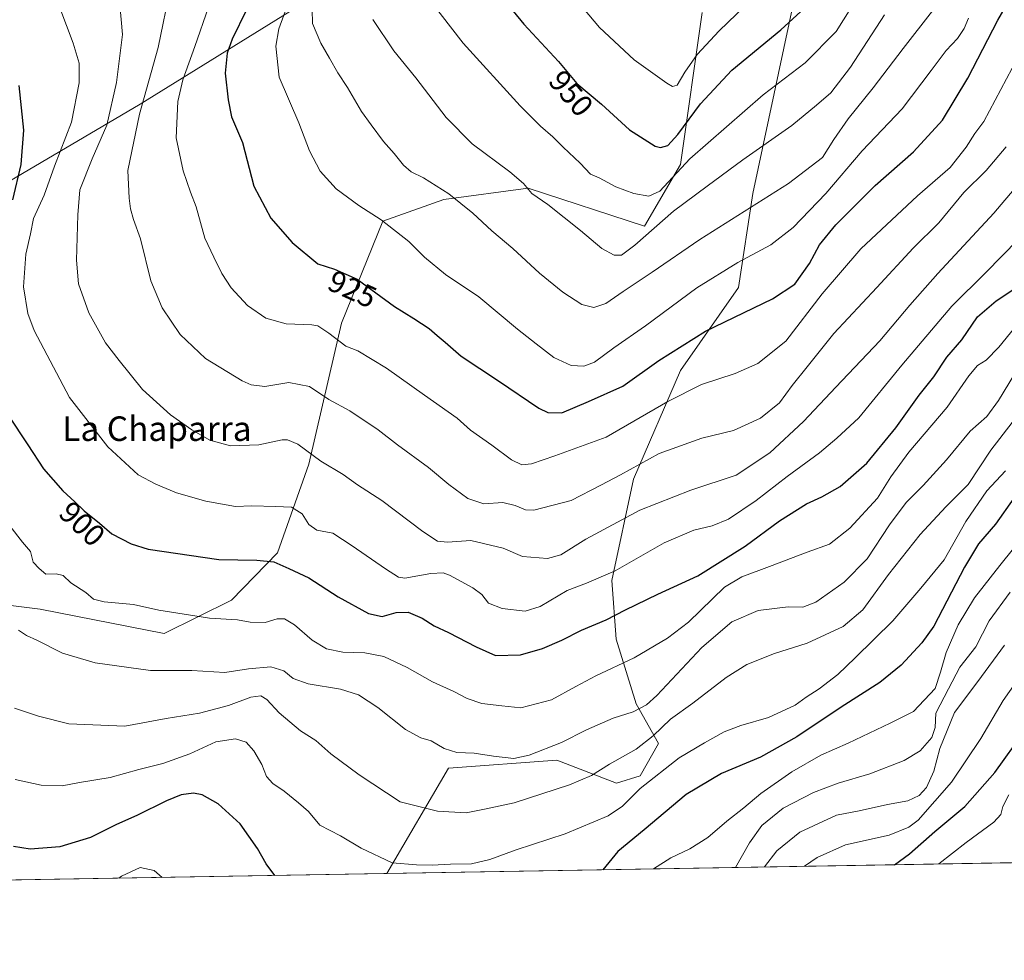
# Model space of a CAD drawing. Units: metres. Extents: x 617878 to 621345, y 4717867 to 4720240.
# Drawn here: x 619439 to 619760, y 4717867 to 4718174 of the extents above; entities that cross this region are included whole.
import ezdxf
from ezdxf.enums import TextEntityAlignment as Align

# ---------------------------------------------------------------- set-up
doc = ezdxf.new("R2010")
doc.units = ezdxf.units.M
doc.header["$MEASUREMENT"] = 0
for name, color, linetype, lineweight in [('Arbolado forestal CxS', 92, 'Continuous', 0), ('Comarca CxS', 21, 'Continuous', 0), ('Comunidad Autónoma CxS', 142, 'Continuous', 0), ('Curva de nivel maestra', 30, 'Continuous', 30), ('Curva de nivel normal', 30, 'Continuous', 0), ('Entidad de ámbito territorial CxS', 92, 'Continuous', 0), ('Espacio natural protegido CxS', 121, 'Continuous', 0), ('Municipio CxS', 4, 'Continuous', 0), ('Provincia CxS', 1, 'Continuous', 0), ('Rótulo de curva de nivel directora', 7, 'Continuous', 0), ('Texto cartográfico', 7, 'Continuous', 0)]:
    doc.layers.add(name, color=color, linetype=linetype, lineweight=lineweight)
doc.styles.add('Style-Arial', font='txt')

# ---------------------------------------------------------------- blocks, each defined once
blk = doc.blocks.new('*U7')
at = {"layer": 'Arbolado forestal CxS', "color": 92, "linetype": 'Continuous', "lineweight": 0}
for points in [[(619808.5198999997, 4717899.924000001, 825.0167999999976), (619558.3135000002, 4717895.605799999, 879.4155000000028), (619578.4650999998, 4717929.9957, 888.782600000006), (619613.8271000005, 4717932.570699999, 889.0742000000029), (619633.3548999997, 4717925.0987, 883.6152000000002), (619641.0427000001, 4717927.4385, 882.6325999999973), (619647.0268999999, 4717938.065500001, 884.710699999996), (619639.7131000003, 4717950.933499999, 891.305600000007), (619633.2383000003, 4717972.0233, 898.2553999999947), (619631.8287000004, 4717991.2163, 905.0265999999974), (619638.9051000001, 4718024.2511, 914.6624000000012), (619654.2364999996, 4718059.644900001, 923.232799999998), (619673.1048999997, 4718086.7807, 928.3309000000008), (619677.8230999997, 4718117.455499999, 936.9658999999956), (619693.1551000001, 4718189.422900001, 954.531099999993)], [(619661.3139000004, 4718176.4451, 960.1708999999975), (619654.2373000003, 4718126.8935, 947.3634000000021), (619642.4441000001, 4718106.8365, 942.9608000000007), (619604.4335000003, 4718119.229699999, 939.9906999999948), (619576.9994999999, 4718115.489700001, 934.4772999999988), (619557.1127000004, 4718108.387700001, 930.1285000000062), (619543.5773, 4718075.1259, 921.354600000006), (619532.9057, 4718029.110300001, 909.2038999999932), (619522.6564999997, 4718000.203500001, 901.0243000000047), (619507.6513, 4717984.7335, 897.0711000000011), (619485.7641000003, 4717973.878500001, 893.454199999993), (619445.2664999999, 4717981.8847, 892.1067999999941), (619405.9617, 4717986.6909, 886.3380999999937), (619383.2215, 4717966.979900001, 880.6958000000013), (619371.4552999996, 4717953.9641, 878.3925000000017), (619359.2254999997, 4717947.9341, 876.4930000000023), (619342.1157000001, 4717950.272100001, 871.1698000000034), (619336.8169, 4717967.528100001, 869.1131000000023), (619346.0292999997, 4718005.971700001, 872.8656000000047), (619364.7735000001, 4718044.173699999, 877.3745000000055), (619390.5861000001, 4718085.365300001, 883.5743999999978), (619433.4162999997, 4718120.415899999, 897.1039000000019), (619477.9335000003, 4718146.547700001, 913.2780000000058), (619528.9464999996, 4718178.219500001, 930.5534000000043)]]:
    blk.add_polyline3d(points, dxfattribs=at)

msp = doc.modelspace()

# ---------------------------------------------------------------- linework, layer by layer
at = {"layer": 'Arbolado forestal CxS', "color": 92, "linetype": 'Continuous', "lineweight": 0, "extrusion": (0.2147381575767146, 0.003706168341418123, 0.9766646241145336), "elevation": 151387.0200715619, "flags": 128}
msp.add_lwpolyline([(4706501.722784261, -684590.4169891991), (4706501.722784261, -684335.9751910443)], dxfattribs=at)
at = {"layer": 'Arbolado forestal CxS', "color": 92, "linetype": 'Continuous', "lineweight": 0, "extrusion": (-0.1607780794792243, -0.002774759410072728, 0.9869866817081112), "elevation": -111834.4495953086, "flags": 128}
msp.add_lwpolyline([(-4706502.207917523, 691897.5690875283), (-4706502.207917524, 691426.8505027998)], dxfattribs=at)
at = {"layer": 'Arbolado forestal CxS', "color": 92, "linetype": 'Continuous', "lineweight": 0}
for points in [[(619693.1551000001, 4718189.422900001, 954.531099999993), (619677.8230999997, 4718117.455499999, 936.9658999999956), (619673.1048999997, 4718086.7807, 928.3309000000008), (619654.2364999996, 4718059.644900001, 923.232799999998), (619638.9051000001, 4718024.2511, 914.6624000000012), (619631.8287000004, 4717991.2163, 905.0265999999974), (619633.2383000003, 4717972.0233, 898.2553999999947), (619639.7131000003, 4717950.933499999, 891.305600000007), (619647.0268999999, 4717938.065500001, 884.710699999996), (619641.0427000001, 4717927.4385, 882.6325999999973), (619633.3548999997, 4717925.0987, 883.6152000000002), (619613.8271000005, 4717932.570699999, 889.0742000000029), (619578.4650999998, 4717929.9957, 888.782600000006), (619558.3135000002, 4717895.605799999, 879.4155000000028), (619011.7518999996, 4717886.172800001, 808.2602000000044)], [(619693.1551000001, 4718189.422900001, 954.531099999993), (619677.8230999997, 4718117.455499999, 936.9658999999956), (619673.1048999997, 4718086.7807, 928.3309000000008), (619654.2364999996, 4718059.644900001, 923.232799999998), (619638.9051000001, 4718024.2511, 914.6624000000012), (619631.8287000004, 4717991.2163, 905.0265999999974), (619633.2383000003, 4717972.0233, 898.2553999999947), (619639.7131000003, 4717950.933499999, 891.305600000007), (619647.0268999999, 4717938.065500001, 884.710699999996), (619641.0427000001, 4717927.4385, 882.6325999999973), (619633.3548999997, 4717925.0987, 883.6152000000002), (619613.8271000005, 4717932.570699999, 889.0742000000029), (619578.4650999998, 4717929.9957, 888.782600000006), (619558.3135000002, 4717895.605900001, 879.4155000000028)], [(619693.1551000001, 4718189.422900001, 954.531099999993), (619677.8230999997, 4718117.455499999, 936.9658999999956), (619673.1048999997, 4718086.7807, 928.3309000000008), (619654.2364999996, 4718059.644900001, 923.232799999998), (619638.9051000001, 4718024.2511, 914.6624000000012), (619631.8287000004, 4717991.2163, 905.0265999999974), (619633.2383000003, 4717972.0233, 898.2553999999947), (619639.7131000003, 4717950.933499999, 891.305600000007), (619647.0268999999, 4717938.065500001, 884.710699999996), (619641.0427000001, 4717927.4385, 882.6325999999973), (619633.3548999997, 4717925.0987, 883.6152000000002), (619613.8271000005, 4717932.570699999, 889.0742000000029), (619578.4650999998, 4717929.9957, 888.782600000006), (619558.3135000002, 4717895.605900001, 879.4155000000028)], [(619528.9464999996, 4718178.219500001, 930.5534000000043), (619477.9335000003, 4718146.547700001, 913.2780000000058), (619433.4162999997, 4718120.415899999, 897.1039000000019), (619390.5861000001, 4718085.365300001, 883.5743999999978), (619364.7735000001, 4718044.173699999, 877.3745000000055), (619346.0292999997, 4718005.971700001, 872.8656000000047), (619336.8169, 4717967.528100001, 869.1131000000023), (619342.1157000001, 4717950.272100001, 871.1698000000034), (619359.2254999997, 4717947.9341, 876.4930000000023), (619371.4552999996, 4717953.9641, 878.3925000000017), (619383.2215, 4717966.979900001, 880.6958000000013), (619405.9617, 4717986.6909, 886.3380999999937), (619445.2664999999, 4717981.8847, 892.1067999999941), (619485.7641000003, 4717973.878500001, 893.454199999993), (619507.6513, 4717984.7335, 897.0711000000011), (619522.6564999997, 4718000.203500001, 901.0243000000047), (619532.9057, 4718029.110300001, 909.2038999999932), (619543.5773, 4718075.1259, 921.354600000006), (619557.1127000004, 4718108.387700001, 930.1285000000062), (619576.9994999999, 4718115.489700001, 934.4772999999988), (619604.4335000003, 4718119.229699999, 939.9906999999948), (619642.4441000001, 4718106.8365, 942.9608000000007), (619654.2373000003, 4718126.8935, 947.3634000000021), (619661.3139000004, 4718176.4451, 960.1708999999975)], [(619528.9464999996, 4718178.219500001, 930.5534000000043), (619477.9335000003, 4718146.547700001, 913.2780000000058), (619433.4162999997, 4718120.415899999, 897.1039000000019), (619390.5861000001, 4718085.365300001, 883.5743999999978), (619364.7735000001, 4718044.173699999, 877.3745000000055), (619346.0292999997, 4718005.971700001, 872.8656000000047), (619336.8169, 4717967.528100001, 869.1131000000023), (619342.1157000001, 4717950.272100001, 871.1698000000034), (619359.2254999997, 4717947.9341, 876.4930000000023), (619371.4552999996, 4717953.9641, 878.3925000000017), (619383.2215, 4717966.979900001, 880.6958000000013), (619405.9617, 4717986.6909, 886.3380999999937), (619445.2664999999, 4717981.8847, 892.1067999999941), (619485.7641000003, 4717973.878500001, 893.454199999993), (619507.6513, 4717984.7335, 897.0711000000011), (619522.6564999997, 4718000.203500001, 901.0243000000047), (619532.9057, 4718029.110300001, 909.2038999999932), (619543.5773, 4718075.1259, 921.354600000006), (619557.1127000004, 4718108.387700001, 930.1285000000062), (619576.9994999999, 4718115.489700001, 934.4772999999988), (619604.4335000003, 4718119.229699999, 939.9906999999948), (619642.4441000001, 4718106.8365, 942.9608000000007), (619654.2373000003, 4718126.8935, 947.3634000000021), (619661.3139000004, 4718176.4451, 960.1708999999975)], [(619528.9464999996, 4718178.219500001, 930.5534000000043), (619477.9335000003, 4718146.547700001, 913.2780000000058), (619433.4162999997, 4718120.415899999, 897.1039000000019), (619390.5861000001, 4718085.365300001, 883.5743999999978), (619364.7735000001, 4718044.173699999, 877.3745000000055), (619346.0292999997, 4718005.971700001, 872.8656000000047), (619336.8169, 4717967.528100001, 869.1131000000023), (619342.1157000001, 4717950.272100001, 871.1698000000034), (619359.2254999997, 4717947.9341, 876.4930000000023), (619371.4552999996, 4717953.9641, 878.3925000000017), (619383.2215, 4717966.979900001, 880.6958000000013), (619405.9617, 4717986.6909, 886.3380999999937), (619445.2664999999, 4717981.8847, 892.1067999999941), (619485.7641000003, 4717973.878500001, 893.454199999993), (619507.6513, 4717984.7335, 897.0711000000011), (619522.6564999997, 4718000.203500001, 901.0243000000047), (619532.9057, 4718029.110300001, 909.2038999999932), (619543.5773, 4718075.1259, 921.354600000006), (619557.1127000004, 4718108.387700001, 930.1285000000062), (619576.9994999999, 4718115.489700001, 934.4772999999988), (619604.4335000003, 4718119.229699999, 939.9906999999948), (619642.4441000001, 4718106.8365, 942.9608000000007), (619654.2373000003, 4718126.8935, 947.3634000000021), (619661.3139000004, 4718176.4451, 960.1708999999975)]]:
    msp.add_polyline3d(points, dxfattribs=at)
at = {"layer": 'Comarca CxS', "color": 21, "linetype": 'Continuous', "lineweight": 0, "flags": 128}
msp.add_lwpolyline([(619222.3666620828, 4717889.807737685), (617917.6500008883, 4717867.2899828), (617917.2320999987, 4717891.916700001), (617917.2289000005, 4717892.101299998), (617878.3900008873, 4720180.609982775), (619153.7011218546, 4720202.620307259), (619585.0325059217, 4720210.064564249), (621295.2000009135, 4720239.579982775), (621313.5015937514, 4719192.410190209), (621335.6300009135, 4717926.279982799), (620824.9448999988, 4717917.4663), (620821.0822000008, 4717917.399599999)], close=True, dxfattribs=at)
at = {"layer": 'Comunidad Autónoma CxS', "color": 142, "linetype": 'Continuous', "lineweight": 0, "flags": 128}
msp.add_lwpolyline([(619222.3666620828, 4717889.807737685), (617917.6500008883, 4717867.2899828), (617917.2320999987, 4717891.916700001), (617917.2289000005, 4717892.101299998), (617878.3900008873, 4720180.609982775), (619153.7011218546, 4720202.620307259), (619585.0325059217, 4720210.064564249), (621295.2000009135, 4720239.579982775), (621313.5015937514, 4719192.410190209), (621335.6300009135, 4717926.279982799), (620824.9448999988, 4717917.4663), (620821.0822000008, 4717917.399599999)], close=True, dxfattribs=at)
at = {"layer": 'Curva de nivel maestra', "color": 30, "linetype": 'Continuous', "lineweight": 30, "flags": 128}
for points, elevation in [([(619647.7000000002, 4718132.460100001), (619650.0199999996, 4718133.130100001), (619653.3099999996, 4718136.700099999), (619660.6699999999, 4718146.700099999), (619670.9000000004, 4718157.700099999), (619686.9100000003, 4718170.860099999), (619706.6600000003, 4718189.020099999)], 950), ([(619517.2199999997, 4718187.0601), (619507.9400000004, 4718167.790100001), (619506.29, 4718163.170100001), (619505.6200000001, 4718156.700099999), (619506.6100000005, 4718148.040100001), (619507.6399999997, 4718142.460100001), (619511.25, 4718134.0801), (619514.9800000006, 4718119.880100001), (619520.5099999999, 4718109.4001), (619527.4600000001, 4718101.4801), (619535.8799999999, 4718094.470100001), (619541.3200000003, 4718092.790100001), (619548.6399999997, 4718089.450099999), (619560.8200000003, 4718080.630100001), (619567.2100000001, 4718076.6801), (619572.2300000006, 4718073.4101), (619574.7999999998, 4718071.100099999), (619577.4199999999, 4718068.940099999), (619582.5800000001, 4718064.390100001), (619594.8300000001, 4718056.300100001), (619607.9600000001, 4718047.420100001), (619610.8899999997, 4718045.9801), (619615.4600000001, 4718045.840100001), (619624.1399999997, 4718049.5801), (619635.4000000004, 4718054.550100001), (619647.1200000001, 4718062.9901), (619662.3899999997, 4718072.5801), (619684.2000000002, 4718083.100099999), (619691.5, 4718087.8101), (619696.25, 4718094.640100001), (619699.54, 4718100.7401), (619704.8499999996, 4718107.2401), (619717.7400000002, 4718120.0801), (619730.25, 4718131.030099999), (619739.6600000003, 4718141.360099999), (619747.9199999999, 4718155.030099999), (619757.75, 4718173.9801), (619762.9400000004, 4718183.1501)], 925), ([(619592.5800000001, 4718185.530099999), (619603.0899999999, 4718172.6601), (619614.3700000001, 4718160.450099999), (619620.3600000005, 4718153.380100001), (619628.4199999999, 4718146.5601), (619637.5599999996, 4718138.210100001), (619645.8899999997, 4718132.860099999), (619647.7000000002, 4718132.460100001)], 950), ([(619438.3099999996, 4718152.620100001), (619439.7999999998, 4718138.090100001), (619438.9800000006, 4718126.940099999), (619436.2100000001, 4718115.420100001)], 900), ([(619434.7699999996, 4718045.130100001), (619441.2199999997, 4718035.440099999), (619446.3399999999, 4718027.670100001), (619452.6399999997, 4718020.460100001), (619456.5199999996, 4718016.890100001), (619459.6100000005, 4718013.940099999), (619464.6500000004, 4718009.9301), (619468.6399999997, 4718006.440099999), (619474.9299999997, 4718003.100099999), (619480.5, 4718001.380100001), (619503.5899999999, 4717998.020099999), (619516, 4717997.870100001), (619521.54, 4717997.3201), (619526.3700000001, 4717995.0801), (619532.8799999999, 4717992.0801), (619542.5, 4717985.8201), (619552.3499999996, 4717980.470100001), (619556.8799999999, 4717979.420100001), (619561.4400000004, 4717980.7301), (619565.3700000001, 4717980.880100001), (619569.9100000003, 4717978.890100001), (619573.7999999998, 4717976.390100001), (619578.4500000002, 4717974.2501), (619587.5599999996, 4717969.590100001), (619593.7999999998, 4717966.7601), (619601.9699999997, 4717966.9001), (619609.2100000001, 4717969.030099999), (619615.4199999999, 4717971.7601), (619621.8499999996, 4717975.020099999), (619629.9400000004, 4717978.3301), (619636.2100000001, 4717981.640100001), (619646.8399999999, 4717986.7401), (619659.8200000003, 4717992.720100001), (619675.2599999999, 4718002.440099999), (619686.5199999996, 4718010.6801), (619695.2599999999, 4718016.210100001), (619700.3499999996, 4718018.440099999), (619706.3300000001, 4718021.8301), (619715.0199999996, 4718029.5001), (619724.4299999997, 4718040.970100001), (619732.0999999996, 4718051.700099999), (619736.8799999999, 4718057.6501), (619741.0899999999, 4718064.050100001), (619745.9900000002, 4718069.7501), (619751.0899999999, 4718077.1601), (619757.2300000006, 4718082.4101), (619764.9000000004, 4718087.5701)], 900), ([(619762.9400000004, 4718018.0101), (619756.9600000001, 4718009.600099999), (619751.4800000006, 4718003.130100001), (619746.8700000001, 4717995.4901), (619736.8099999996, 4717976.3101), (619732.9199999999, 4717970.8301), (619726.2300000006, 4717963.5601), (619719.2300000006, 4717957.960100001), (619706.6200000001, 4717949.870100001), (619692.1299999999, 4717940.200099999), (619680.2800000003, 4717933.600099999), (619667.5999999996, 4717928.220100001), (619656.0599999996, 4717921.420100001), (619642.2999999998, 4717909.870100001), (619633.7100000001, 4717902.7501), (619628.8880000003, 4717896.823999999)], 875), ([(619724.0432000002, 4717898.4663), (619728.9000000004, 4717902.050100001), (619737.2300000006, 4717909.3301), (619747.0199999996, 4717917.420100001), (619756.7999999998, 4717928.600099999), (619766.3899999997, 4717942.0101)], 850), ([(619521.7899000002, 4717894.975600001), (619518.9500000002, 4717898.7401), (619516.1200000001, 4717903.780099999), (619510.5199999996, 4717911.790100001), (619503.3099999996, 4717918.3201), (619498.1200000001, 4717921.2601), (619495.25, 4717921.780099999), (619491.2300000006, 4717921.2401), (619486.4699999997, 4717919.3301), (619476.8200000003, 4717914.4901), (619470.1200000001, 4717911.5801), (619461.6399999997, 4717907.370100001), (619451.6799999997, 4717904.360099999), (619442.0300000003, 4717903.5601), (619436.54, 4717904.440099999)], 875), ([(619521.79, 4717894.975400001), (619521.7899000002, 4717894.975600001)], 875)]:
    msp.add_lwpolyline(points, dxfattribs=dict(at, elevation=elevation))
at = {"layer": 'Curva de nivel normal', "color": 30, "linetype": 'Continuous', "lineweight": 0, "flags": 128}
for points, elevation in [([(619530.5, 4718191.450099999), (619523.1799999997, 4718171.190099999), (619522.1100000005, 4718165.4801), (619523.2400000002, 4718155.390100001), (619529.6600000003, 4718140.5001), (619533.1100000005, 4718131.340100001), (619536.5800000001, 4718124.6801), (619541.8600000005, 4718118.940099999), (619549.2400000002, 4718113.4901), (619556.5300000003, 4718108.880100001), (619565.54, 4718101.8301), (619570.6200000001, 4718096.700099999), (619577.54, 4718091.040100001), (619588.3899999997, 4718083.7501), (619600.9800000006, 4718073.2301), (619607.1100000005, 4718068.380100001), (619612.8600000005, 4718063.940099999), (619618.54, 4718061.360099999), (619622.6100000005, 4718061.0601), (619626.1799999997, 4718062.450099999), (619632.4199999999, 4718067.0701), (619642.7400000002, 4718074.300100001), (619659.5599999996, 4718086.700099999), (619672.8799999999, 4718094.9801), (619683.6500000004, 4718100.720100001), (619690.9600000001, 4718106.360099999), (619701.6399999997, 4718117.440099999), (619713.4500000002, 4718131.3201), (619726.5099999999, 4718145.100099999), (619735.9699999997, 4718157.5801), (619740.9000000004, 4718164.0801), (619744.5700000003, 4718168.020099999), (619746.79, 4718171.2401), (619748.1299999999, 4718174.620100001)], 930), ([(619572.3700000001, 4718180.620100001), (619583.25, 4718166.4301), (619601.8799999999, 4718146.030099999), (619608.4800000006, 4718139.440099999), (619612.5599999996, 4718135.950099999), (619615.8600000005, 4718132.5101), (619621.4100000003, 4718127.380100001), (619624.7800000003, 4718123.770099999), (619627.6799999997, 4718122.5001), (619633.0999999996, 4718119.5701), (619638.9500000002, 4718117.4301), (619643.8499999996, 4718116.620100001), (619647.4600000001, 4718118.2501), (619657.2100000001, 4718128.790100001), (619681.1600000003, 4718149.5801), (619694.8700000001, 4718160.0601), (619704.9400000004, 4718170.2601), (619715.0999999996, 4718186.4901)], 945), ([(619616.1200000001, 4718185.4901), (619627.79, 4718171.640100001), (619639.1100000005, 4718161.0801), (619649.75, 4718153.4101), (619651.54, 4718152.370100001), (619653.1200000001, 4718152.7501), (619655.5599999996, 4718157.020099999), (619659.6799999997, 4718162.7401), (619666.7800000003, 4718170.540100001), (619675.3099999996, 4718178.700099999)], 955), ([(619449.8600000005, 4718183.020099999), (619456.04, 4718166.530099999), (619458.0199999996, 4718159.940099999), (619457.9699999997, 4718153.5701), (619455.5, 4718140.700099999), (619449.9400000004, 4718126.360099999), (619446.5300000003, 4718116.9301), (619443.0999999996, 4718109.2401), (619442.0800000001, 4718104.2401), (619440.5700000003, 4718097.670100001), (619439.7599999999, 4718086.950099999), (619441.2000000002, 4718078.3301), (619443.2400000002, 4718072.700099999), (619454.8300000001, 4718050.9001), (619467.3600000005, 4718034.850099999), (619477.1900000004, 4718025.670100001), (619483.04, 4718022.6601), (619489.79, 4718019.840100001), (619499.2699999996, 4718017.100099999), (619504.7999999998, 4718016.110099999), (619508.9800000006, 4718015.340100001), (619514.3300000001, 4718015.5001), (619522.0800000001, 4718015.300100001), (619527.25, 4718015.0801), (619530.7800000003, 4718012.9101), (619532.9199999999, 4718009.420100001), (619535.5599999996, 4718007.6501), (619540.7100000001, 4718006.5801), (619547.0599999996, 4718002.520099999), (619557.8799999999, 4717995.0101), (619562.1600000003, 4717992.300100001), (619564.1900000004, 4717991.9901), (619572.7100000001, 4717993.5001), (619576.7599999999, 4717993.6501), (619578.8300000001, 4717992.960100001), (619586.4299999997, 4717988.840100001), (619589.3499999996, 4717986.590100001), (619591.5800000001, 4717983.8101), (619595.9500000002, 4717982.040100001), (619603.5099999999, 4717981.2301), (619608.4500000002, 4717982.7301), (619617.2000000002, 4717987.940099999), (619623.4699999997, 4717990.280099999), (619632.8899999997, 4717994.350099999), (619648.8899999997, 4718003.4301), (619658.5599999996, 4718007.6601), (619664.5599999996, 4718009.050100001), (619669.9000000004, 4718011.2501), (619678.8600000005, 4718017.2501), (619688.9900000002, 4718025.120100001), (619699.5, 4718032.840100001), (619705.2199999997, 4718037.610099999), (619712.3899999997, 4718044.2601), (619726.4299999997, 4718061.470100001), (619742.6900000004, 4718080.690099999), (619753.8099999996, 4718091.630100001), (619764.3200000003, 4718102.390100001)], 905), ([(619487.79, 4718184.700099999), (619483.7300000006, 4718165.030099999), (619477.6100000005, 4718143.350099999), (619473.8200000003, 4718124.9801), (619474.2400000002, 4718115.960100001), (619474.6799999997, 4718112.460100001), (619475.7100000001, 4718108.960100001), (619477.9500000002, 4718102.690099999), (619481.3700000001, 4718088.960100001), (619485.0599999996, 4718080.100099999), (619490.9600000001, 4718071.450099999), (619499.1600000003, 4718063.630100001), (619511.1900000004, 4718056.280099999), (619514.0499999998, 4718055.030099999), (619518.5199999996, 4718054.530099999), (619526.3899999997, 4718055.7401), (619533.0800000001, 4718054.440099999), (619539.4600000001, 4718050.270099999), (619546.2800000003, 4718046.5001), (619555.5199999996, 4718040.3201), (619561.8799999999, 4718035.440099999), (619571.9500000002, 4718028.090100001), (619578.6500000004, 4718022.460100001), (619584.7699999996, 4718017.9101), (619590.0599999996, 4718016.170100001), (619596.25, 4718016.620100001), (619600.2100000001, 4718015.6601), (619603.6200000001, 4718014.280099999), (619606.3700000001, 4718014.110099999), (619618.4800000006, 4718017.340100001), (619628.1500000004, 4718022.2501), (619634.6600000003, 4718025.6601), (619647.2800000003, 4718032.640100001), (619661.1299999999, 4718037.590100001), (619671.5300000003, 4718040.1601), (619680.3399999999, 4718044.120100001), (619686.4800000006, 4718049.110099999), (619690.5999999996, 4718054.8101), (619695.4800000006, 4718060.880100001), (619704.2199999997, 4718071.720100001), (619718.2300000006, 4718086.7301), (619730.1200000001, 4718099.5601), (619738.4600000001, 4718107.920100001), (619746.6799999997, 4718117.770099999), (619753.9000000004, 4718124.960100001), (619760.4400000004, 4718132.700099999)], 915), ([(619471.0999999996, 4718180.290100001), (619472.1699999999, 4718169.360099999), (619470.1699999999, 4718153.700099999), (619467.0099999999, 4718139.700099999), (619462.1900000004, 4718128.7601), (619458.1600000003, 4718118.620100001), (619457.5800000001, 4718110.440099999), (619457.1200000001, 4718095.720100001), (619457.7100000001, 4718087.9801), (619461.1299999999, 4718078.5601), (619466.6200000001, 4718068.770099999), (619471.0599999996, 4718062.9801), (619478.5899999999, 4718053.5101), (619487.8099999996, 4718045.280099999), (619494.7599999999, 4718040.380100001), (619500.6600000003, 4718037.0101), (619507.3399999999, 4718035.1601), (619516.5599999996, 4718035.4801), (619524.1699999999, 4718037.090100001), (619525.9100000003, 4718037.130100001), (619529.2999999998, 4718035.6501), (619536.8200000003, 4718030.120100001), (619544.1100000005, 4718025.7301), (619548.8099999996, 4718022.380100001), (619556.7400000002, 4718017.2501), (619570.0599999996, 4718007.1601), (619574.9000000004, 4718003.9801), (619578.1399999997, 4718003.7501), (619585.7699999996, 4718004.2401), (619596.3300000001, 4718001.690099999), (619602.6399999997, 4717998.9901), (619610.8399999999, 4717998.340100001), (619615.1200000001, 4717999.520099999), (619623.3399999999, 4718004.720100001), (619640.9000000004, 4718014.110099999), (619657.5499999998, 4718020.6801), (619672.3600000005, 4718025.5601), (619683.3200000003, 4718032.890100001), (619694.2999999998, 4718043.0601), (619704.8700000001, 4718054.3101), (619719.2599999999, 4718069.360099999), (619729.0300000003, 4718081.050100001), (619738.1799999997, 4718091.300100001), (619756.4699999997, 4718111.020099999), (619773.3399999999, 4718130.950099999)], 910), ([(619500.2100000001, 4718178.2601), (619495.7100000001, 4718165.4101), (619491.75, 4718154.540100001), (619490.1600000003, 4718147.420100001), (619489.6699999999, 4718135.610099999), (619491.9199999999, 4718124.8101), (619494.3099999996, 4718117.890100001), (619496.1600000003, 4718113.0601), (619499.0300000003, 4718102.8301), (619501.9500000002, 4718096.720100001), (619504.4800000006, 4718091.370100001), (619507.5199999996, 4718086.6601), (619512.8799999999, 4718080.920100001), (619518.8799999999, 4718076.720100001), (619525.5599999996, 4718074.9101), (619533.8499999996, 4718074.640100001), (619535.8399999999, 4718074.220100001), (619539.4400000004, 4718071.860099999), (619545, 4718067.590100001), (619548.8799999999, 4718066.100099999), (619558.2800000003, 4718060.5101), (619570.6699999999, 4718051.640100001), (619581.3499999996, 4718044.1501), (619585.6799999997, 4718040.220100001), (619592.6200000001, 4718035.360099999), (619599.0300000003, 4718030.5701), (619602.4699999997, 4718028.9101), (619605.5800000001, 4718029.2601), (619613.2400000002, 4718031.860099999), (619629.9800000006, 4718037.950099999), (619650.0899999999, 4718049.590100001), (619661.0899999999, 4718055.120100001), (619672.0599999996, 4718058.7601), (619679.4600000001, 4718062.0001), (619688.5099999999, 4718069.2301), (619700.3799999999, 4718084.720100001), (619713.04, 4718099.440099999), (619731.5, 4718116.670100001), (619742.2199999997, 4718125.960100001), (619747.3899999997, 4718132.5101), (619750.1799999997, 4718137.030099999), (619753.2000000002, 4718140.940099999), (619762.4400000004, 4718158.340100001)], 920), ([(619534.04, 4718177.470100001), (619534.1299999999, 4718172.920100001), (619536.79, 4718166.4301), (619539.6699999999, 4718161.610099999), (619542.3700000001, 4718156.850099999), (619545.5599999996, 4718152.040100001), (619550.0700000003, 4718144.1601), (619553.2699999996, 4718139.860099999), (619557.2699999996, 4718134.360099999), (619560.7199999997, 4718130.540100001), (619563.8499999996, 4718126.670100001), (619566.3200000003, 4718124.470100001), (619570.3399999999, 4718122.540100001), (619578.5999999996, 4718117.300100001), (619586.4699999997, 4718111.0601), (619592.6600000003, 4718105.2401), (619599.4500000002, 4718099.540100001), (619608.2300000006, 4718091.4101), (619615.8499999996, 4718085.2501), (619621.9900000002, 4718081.270099999), (619625.9100000003, 4718080.2501), (619629.8399999999, 4718081.5101), (619635.4500000002, 4718085.420100001), (619644.9800000006, 4718091.7601), (619660.4900000002, 4718102.4801), (619689.4000000004, 4718120.6801), (619700.5199999996, 4718129.1601), (619704.2300000006, 4718135.030099999), (619708.9400000004, 4718141.7601), (619717.0999999996, 4718151.9301), (619726.7999999998, 4718164.7601), (619736.3899999997, 4718177.0001)], 935), ([(619553.7599999999, 4718174.210100001), (619560.6600000003, 4718164.020099999), (619567.8099999996, 4718155.1801), (619577.7800000003, 4718142.280099999), (619586.2599999999, 4718133.6501), (619598.4800000006, 4718124.5601), (619602.9800000006, 4718120.6801), (619605.6900000004, 4718117.4301), (619610.9100000003, 4718113.880100001), (619621.5999999996, 4718105.420100001), (619628.4900000002, 4718099.520099999), (619632.54, 4718097.280099999), (619634.8899999997, 4718097.3101), (619639.2400000002, 4718100.640100001), (619651.9600000001, 4718111.690099999), (619662.9100000003, 4718119.800100001), (619674.5599999996, 4718128.380100001), (619690.5599999996, 4718139.6501), (619698.5599999996, 4718146.270099999), (619703.2599999999, 4718150.270099999), (619709.6900000004, 4718158.610099999), (619720.7199999997, 4718175.7501)], 940), ([(619435.3799999999, 4718009.040100001), (619439.4500000002, 4718003.7401), (619442.1200000001, 4718000.620100001), (619442.9699999997, 4717997.1501), (619444.9600000001, 4717995.100099999), (619447.0599999996, 4717993.290100001), (619450.4900000002, 4717993.350099999), (619452.8099999996, 4717992.8101), (619455.29, 4717990.460100001), (619460.1399999997, 4717987.280099999), (619462.6799999997, 4717985.1501), (619466.1100000005, 4717984.2501), (619475.7300000006, 4717983.340100001), (619483.9500000002, 4717981.520099999), (619500.4699999997, 4717978.880100001), (619509.6699999999, 4717978.340100001), (619513.7800000003, 4717977.590100001), (619518.6200000001, 4717977.4801), (619522.5499999998, 4717978.720100001), (619525, 4717978.690099999), (619528.2800000003, 4717976.770099999), (619534.0499999998, 4717971.7301), (619538.6799999997, 4717968.860099999), (619543.9699999997, 4717967.770099999), (619551.1399999997, 4717967.5701), (619557.3399999999, 4717966.360099999), (619564.9900000002, 4717962.8301), (619573.3099999996, 4717958.120100001), (619580.2199999997, 4717955.020099999), (619584.5899999999, 4717952.690099999), (619589.3899999997, 4717951.0601), (619595.8799999999, 4717950.300100001), (619602.1299999999, 4717949.670100001), (619612.1399999997, 4717952.2401), (619620.0499999998, 4717956.630100001), (619626.5199999996, 4717960.040100001), (619639.1200000001, 4717966.0001), (619649.9800000006, 4717972.4101), (619656.7800000003, 4717977.590100001), (619668.5899999999, 4717989.0101), (619674.2199999997, 4717992.340100001), (619683.2199999997, 4717995.780099999), (619695.5599999996, 4718000.4301), (619702.8300000001, 4718003.0001), (619709.4699999997, 4718008.2501), (619718.4199999999, 4718018.020099999), (619722.8499999996, 4718025.020099999), (619728.6900000004, 4718033.030099999), (619741.1900000004, 4718047.780099999), (619748.2300000006, 4718057.950099999), (619751.0999999996, 4718061.340100001), (619753.9400000004, 4718063.090100001), (619758.0800000001, 4718067.350099999), (619768.0999999996, 4718079.640100001)], 895), ([(619438.1299999999, 4717974.940099999), (619440.7999999998, 4717973.210100001), (619444.2000000002, 4717971.7501), (619452.54, 4717967.530099999), (619463.2000000002, 4717964.280099999), (619481.2000000002, 4717961.860099999), (619494.7800000003, 4717961.840100001), (619505.5300000003, 4717961.1601), (619513.1900000004, 4717962.380100001), (619520.5, 4717963.050100001), (619524.7699999996, 4717961.720100001), (619527.8099999996, 4717959.2601), (619532.7000000002, 4717957.5001), (619543.2100000001, 4717955.7601), (619549.1699999999, 4717953.920100001), (619555.4500000002, 4717949.790100001), (619564.4400000004, 4717942.600099999), (619569.4900000002, 4717939.850099999), (619572.8099999996, 4717938.940099999), (619577.0300000003, 4717936.380100001), (619581.2100000001, 4717935.0601), (619586.8799999999, 4717934.840100001), (619593.2000000002, 4717933.880100001), (619599.8399999999, 4717933.170100001), (619604.8099999996, 4717934.220100001), (619615.3099999996, 4717938.390100001), (619623.5, 4717942.4801), (619632.2199999997, 4717946.3201), (619638.79, 4717948.390100001), (619643.1399999997, 4717950.6601), (619646.4900000002, 4717953.630100001), (619661.1200000001, 4717969.360099999), (619670.8899999997, 4717977.7501), (619679.5199999996, 4717981.370100001), (619689.2999999998, 4717982.550100001), (619694.0700000003, 4717982.5001), (619698.3600000005, 4717984.170100001), (619707.5499999998, 4717990.6601), (619715.1500000004, 4717998.270099999), (619722.3799999999, 4718009.4001), (619727.8399999999, 4718016.690099999), (619733.3799999999, 4718022.170100001), (619740.9400000004, 4718030.5601), (619748.7300000006, 4718039.880100001), (619754.2000000002, 4718044.670100001), (619757.9500000002, 4718049.860099999), (619766.8300000001, 4718064.540100001)], 890), ([(619436.8899999997, 4717949.4901), (619444.7199999997, 4717946.920100001), (619454.5700000003, 4717944.380100001), (619472.8899999997, 4717943.700099999), (619486.4000000004, 4717946.210100001), (619497.2599999999, 4717947.940099999), (619506.6500000004, 4717950.380100001), (619513.9800000006, 4717953.090100001), (619517.2999999998, 4717953.540100001), (619519.2199999997, 4717952.360099999), (619523.2199999997, 4717948.050100001), (619530.2000000002, 4717942.1501), (619535.1699999999, 4717939.0101), (619540.0700000003, 4717934.6601), (619549.3600000005, 4717927.8101), (619562.6900000004, 4717919.0101), (619574.9500000002, 4717915.920100001), (619584.29, 4717915.440099999), (619590.79, 4717916.6501), (619599.9600000001, 4717918.6501), (619617.9600000001, 4717924.5001), (619625.1799999997, 4717927.5801), (619630.9699999997, 4717931.3101), (619639.7400000002, 4717936.220100001), (619645.2199999997, 4717940.4801), (619650.8899999997, 4717946.0001), (619658.2000000002, 4717951.200099999), (619669.1399999997, 4717959.5801), (619675.8700000001, 4717963.790100001), (619684.8899999997, 4717967.380100001), (619695.5599999996, 4717970.800100001), (619707.2199999997, 4717976.220100001), (619713.6799999997, 4717981.6601), (619722.0499999998, 4717993.190099999), (619732.3499999996, 4718006.1601), (619740.7300000006, 4718015.1801), (619748.04, 4718022.4801), (619755.4600000001, 4718033.690099999), (619762.4000000004, 4718042.690099999)], 885), ([(619437.0499999998, 4717926.2501), (619445.5999999996, 4717924.4301), (619452.3899999997, 4717924.2401), (619458.1200000001, 4717925.2401), (619468.0499999998, 4717926.890100001), (619477.4299999997, 4717929.5801), (619485.2599999999, 4717931.440099999), (619494.1299999999, 4717934.6501), (619502.5599999996, 4717938.520099999), (619509.0099999999, 4717939.520099999), (619512.4699999997, 4717938.440099999), (619515, 4717935.610099999), (619517.5999999996, 4717931.1501), (619519.0599999996, 4717927.270099999), (619521.1699999999, 4717924.9901), (619524.8899999997, 4717922.520099999), (619529.5499999998, 4717918.630100001), (619532.8300000001, 4717915.8101), (619536.4600000001, 4717911.4001), (619543.2800000003, 4717907.850099999), (619550.04, 4717903.840100001), (619560.1600000003, 4717899.120100001), (619568, 4717898.470100001), (619573.1600000003, 4717898.360099999), (619579.1299999999, 4717898.640100001), (619586.0300000003, 4717898.780099999), (619592.0099999999, 4717900.1501), (619600.6200000001, 4717903.350099999), (619616.54, 4717908.550100001), (619630.5700000003, 4717914.4001), (619635.29, 4717917.5601), (619640.9900000002, 4717923.380100001), (619653.7400000002, 4717933.350099999), (619661.9699999997, 4717938.200099999), (619668.3899999997, 4717941.780099999), (619673.8899999997, 4717943.940099999), (619682.8899999997, 4717946.5101), (619691.5599999996, 4717950.530099999), (619695.2199999997, 4717953.100099999), (619699.4699999997, 4717955.850099999), (619705.54, 4717960.5601), (619711.1399999997, 4717966.0001), (619723.5199999996, 4717978.0601), (619732.6299999999, 4717988.640100001), (619740.2199999997, 4717997.9101), (619747.3200000003, 4718010.470100001), (619754.2000000002, 4718020.420100001), (619760.2300000006, 4718027.020099999)], 880), ([(619645.4297000002, 4717897.109300001), (619651.0800000001, 4717900.7501), (619657.25, 4717903.6501), (619663.0800000001, 4717907.390100001), (619669.3600000005, 4717912.6601), (619674.8799999999, 4717917.0001), (619680.4500000002, 4717921.720100001), (619690.5499999998, 4717928.790100001), (619700.0300000003, 4717934.170100001), (619708.9100000003, 4717938.110099999), (619722.6500000004, 4717944.640100001), (619730.1799999997, 4717948.5001), (619737.3399999999, 4717956.0101), (619739.0800000001, 4717961.340100001), (619740.9100000003, 4717967.6801), (619744.8399999999, 4717976.6801), (619750.0700000003, 4717985.530099999), (619758.3700000001, 4717996.0801), (619767.3200000003, 4718007.200099999)], 870), ([(619761.7100000001, 4717987.360099999), (619754.9100000003, 4717978.0701), (619750.5899999999, 4717969.600099999), (619745.3600000005, 4717962.890100001), (619741.6399999997, 4717955.860099999), (619737.5300000003, 4717947.890100001), (619737.2999999998, 4717943.2501), (619736.2400000002, 4717939.960100001), (619732.4100000003, 4717935.5801), (619727.1600000003, 4717932.460100001), (619716.0199999996, 4717928.1601), (619705.5899999999, 4717925.0701), (619697.54, 4717922.0001), (619687.6799999997, 4717916.9301), (619680.7199999997, 4717911.2401), (619676.6799999997, 4717905.630100001), (619672.1703000005, 4717897.570800001)], 865), ([(619759.9199999999, 4717970.0801), (619751.2000000002, 4717958.280099999), (619743.6200000001, 4717948.0801), (619738.7800000003, 4717936.340100001), (619736.9000000004, 4717929.0101), (619734.4199999999, 4717923.6801), (619732.0599999996, 4717921.0001), (619728.3899999997, 4717919.2601), (619721.7300000006, 4717918.170100001), (619712.5, 4717916.0701), (619705.0999999996, 4717914.640100001), (619693.1399999997, 4717909.140100001), (619685.6200000001, 4717903.0001), (619681.5530000003, 4717897.7327)], 860), ([(619767.7699999996, 4717963.790100001), (619759.5, 4717952.0001), (619752.2300000006, 4717939.630100001), (619742.5700000003, 4717925.420100001), (619731.7199999997, 4717913.040100001), (619728.7199999997, 4717910.6801), (619722.2999999998, 4717908.110099999), (619708.0800000001, 4717904.9801), (619698.7400000002, 4717900.860099999), (619694.6771999998, 4717897.959200001)], 855), ([(619761.2800000003, 4717921.220100001), (619759.4100000003, 4717917.460100001), (619758.75, 4717914.840100001), (619756.4500000002, 4717912.300100001), (619747.3899999997, 4717905.7501), (619738.4868999999, 4717898.715299999)], 845), ([(619470.9019999999, 4717894.097200001), (619471.8399999999, 4717894.7401), (619477.9100000003, 4717897.520099999), (619482.4100000003, 4717896.540100001), (619485.0850999998, 4717894.342)], 870)]:
    msp.add_lwpolyline(points, dxfattribs=dict(at, elevation=elevation))
at = {"layer": 'Entidad de ámbito territorial CxS', "color": 92, "linetype": 'Continuous', "lineweight": 0, "flags": 128}
msp.add_lwpolyline([(621313.5015937514, 4719192.410190209), (621335.6300009135, 4717926.279982799), (620824.9448999988, 4717917.4663), (620821.0822000008, 4717917.399599999), (619222.3666620828, 4717889.807737685)], dxfattribs=at)
at = {"layer": 'Espacio natural protegido CxS', "color": 121, "linetype": 'Continuous', "lineweight": 0, "flags": 128}
msp.add_lwpolyline([(620821.0822000008, 4717917.399599999), (619222.3666620828, 4717889.807737685)], dxfattribs=at)
msp.add_lwpolyline([(620821.0822000008, 4717917.399599999), (619222.3666620828, 4717889.807737685)], dxfattribs=at)
at = {"layer": 'Municipio CxS', "color": 4, "linetype": 'Continuous', "lineweight": 0, "flags": 128}
msp.add_lwpolyline([(619222.3666620828, 4717889.807737685), (617917.6500008883, 4717867.2899828), (617917.2320999987, 4717891.916700001), (617917.2289000005, 4717892.101299998), (617878.3900008873, 4720180.609982775), (619153.7011218546, 4720202.620307259), (619585.0325059217, 4720210.064564249), (621295.2000009135, 4720239.579982775), (621313.5015937514, 4719192.410190209), (621335.6300009135, 4717926.279982799), (620824.9448999988, 4717917.4663), (620821.0822000008, 4717917.399599999)], close=True, dxfattribs=at)
at = {"layer": 'Provincia CxS', "color": 1, "linetype": 'Continuous', "lineweight": 0, "flags": 128}
msp.add_lwpolyline([(619222.3666620828, 4717889.807737685), (617917.6500008883, 4717867.2899828), (617917.2320999987, 4717891.916700001), (617917.2289000005, 4717892.101299998), (617878.3900008873, 4720180.609982775), (619153.7011218546, 4720202.620307259), (619585.0325059217, 4720210.064564249), (621295.2000009135, 4720239.579982775), (621313.5015937514, 4719192.410190209), (621335.6300009135, 4717926.279982799), (620824.9448999988, 4717917.4663), (620821.0822000008, 4717917.399599999)], close=True, dxfattribs=at)

# ---------------------------------------------------------------- block references
at = {"layer": 'Arbolado forestal CxS', "color": 92, "linetype": 'Continuous', "lineweight": 0}
msp.add_blockref('*U7', (0, 0), dxfattribs=at)

# ---------------------------------------------------------------- texts
at = {"layer": 'Rótulo de curva de nivel directora', "color": 7, "linetype": 'Continuous', "lineweight": 0, "style": 'Style-Arial'}
for s, rotation, p in [('950', 310.2727865987359, (619618.4934439709, 4718150.117477758)), ('925', 335.4736828919483, (619547.129515474, 4718086.257349928)), ('900', 316.3278394223871, (619458.9589903008, 4718009.678942598))]:
    msp.add_text(s, height=7.000000000000002, rotation=rotation, dxfattribs=at).set_placement(p, align=Align.MIDDLE_CENTER)
at = {"layer": 'Texto cartográfico', "color": 7, "linetype": 'Continuous', "lineweight": 0, "style": 'Style-Arial'}
msp.add_text('La Chaparra', height=8, dxfattribs=at).set_placement((619483.3491780491, 4718040.720150001), align=Align.MIDDLE_CENTER)

doc.saveas('drawing.dxf')
